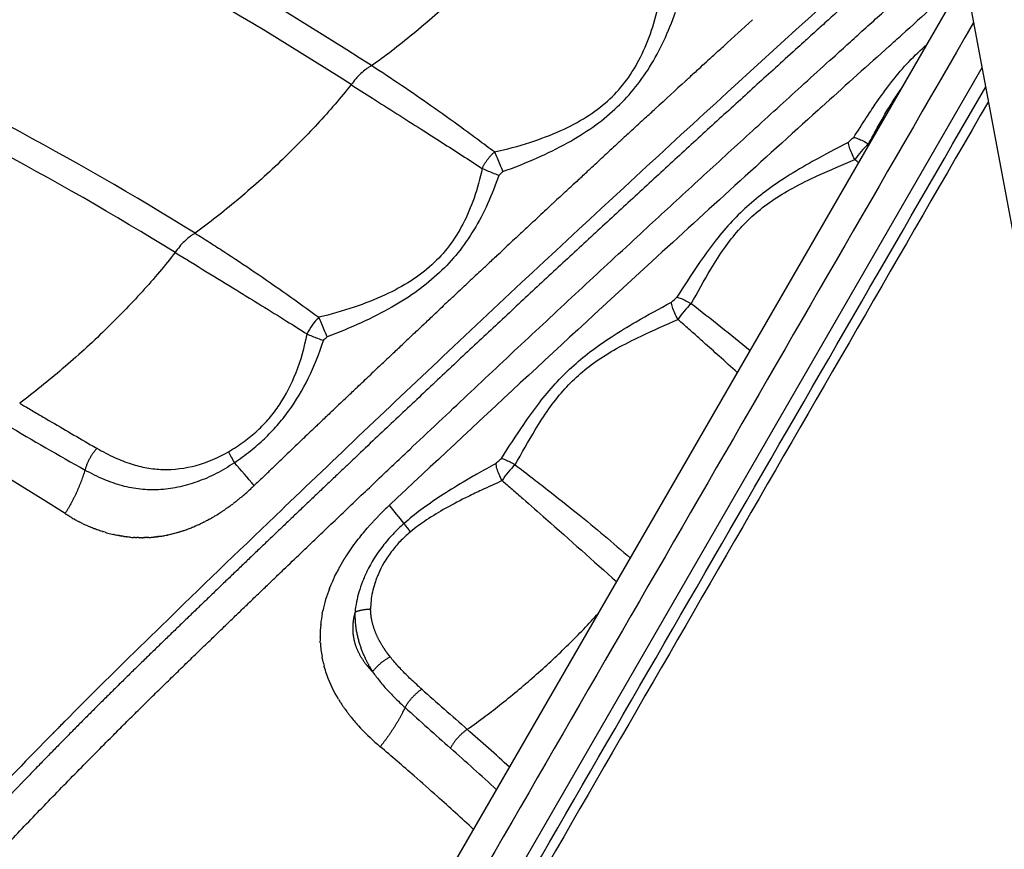
# Model space of a CAD drawing. Units: millimetres. Extents: x 89487 to 109495, y 673 to 14000.
# Drawn here: x 96862 to 97002, y 4540 to 4658 of the extents above; entities that cross this region are included whole.
import ezdxf

# ---------------------------------------------------------------- set-up
doc = ezdxf.new("R2010")
doc.units = ezdxf.units.MM
doc.layers.add('DEFAULT', color=7, linetype='Continuous')
doc.layers.add('DiKom', color=7, linetype='Continuous')

# ---------------------------------------------------------------- blocks, each defined once
blk = doc.blocks.new('A$C4CF229CB')
at = {"color": 7, "linetype": 'Continuous'}
blk.add_lwpolyline([(1.2, 457.09), (6.16, 407.64), (15.62, 354.33), (29.39, 303.08), (47.42, 256.47), (70.46, 212.52), (99.9, 168.39), (137.75, 124.26)], dxfattribs=at)
blk = doc.blocks.new('KSI-16201')
at = {"layer": 'DiKom'}
for p, q in [((96918.83, 4529.57), (96996.28, 4663.73)), ((96734.51, 4193.48), (96998.67, 4651)), ((96951.71, 4623.43), (96951.72, 4623.44))]:
    blk.add_line(p, q, dxfattribs=at)
for centre, radius, start, end in [((99664.66, 1667.76), 4012, 131.68983, 131.863), ((99661.9, 1670.85), 4007.85, 131.86303, 131.86657), ((99670.02, 1661.81), 4020, 131.90882, 132.08231), ((99664.36, 1668.1), 4011.54, 131.90233, 131.90875), ((96646.39, 4240.74), 411.71, 57.3884, 90.8616), ((99460.29, 1919.15), 3704.27, 132.52591, 132.6154), ((99683.72, 1646.65), 4040.43, 132.0914, 132.54478), ((99674.44, 1656.91), 4026.6, 132.08229, 132.0912), ((99452.79, 1927.3), 3693.19, 132.71688, 132.72615), ((96990.24, 4631.43), 11.64, 131.6267, 146.127), ((99443.94, 1936.84), 3680.19, 132.9202, 132.92697), ((99436.1, 1945.26), 3668.69, 133.02213, 133.03032), ((99692.29, 1637.33), 4053.09, 132.54503, 133.26558), ((96964.59, 4609.36), 10.86, 132.1799, 147.6658), ((96714.61, 4305), 395.59, 50.606, 52.1597), ((96909.3, 4610.2), 7.23, 133.092, 156.2782), ((97127.99, 5052.59), 525.86, 239.3545, 240.7565), ((99400.08, 1983.58), 3616.09, 133.63951, 133.65048), ((99398.71, 1985.01), 3614.11, 133.69109, 133.69261), ((96909.68, 4605), 20.13, 205.4404, 210.4806), ((96813.6, 4523.8), 106.01, 39.7128, 42.0415), ((96939.11, 4587.09), 10.1, 132.7782, 149.349), ((96870.48, 4617.17), 35.57, 311.1971, 312.8286), ((96947.11, 4553.94), 47.78, 133.2506, 135.679), ((96849.41, 4534.4), 84.69, 37.6532, 39.9067), ((99425.63, 1954.31), 3649.71, 133.8084, 134.15621), ((96875.52, 4610.65), 27.33, 301.8837, 303.4383), ((99438.41, 1941.03), 3668.14, 133.80135, 133.80881), ((96880.51, 4606.15), 22.26, 243.9871, 246.0855), ((96876.41, 4609.2), 25.63, 299.8371, 299.8936), ((96942.94, 4557.93), 42, 137.3282, 138.4351), ((96932.77, 4597.19), 19.7, 214.1157, 218.4982), ((96879.41, 4603.21), 19.12, 253.4159, 255.8955), ((96879.22, 4602.4), 18.28, 259.5677, 259.6261), ((96879.03, 4602.78), 18.66, 278.6699, 280.6096), ((96878.85, 4603.55), 19.45, 283.3544, 285.3683), ((96879.14, 4601.85), 17.73, 264.9178, 266.2227), ((96879.14, 4601.84), 17.72, 266.2222, 266.2978), ((96879.14, 4601.91), 17.79, 272.5956, 272.7281), ((96879.14, 4601.81), 17.69, 274.2106, 274.2297), ((96930.49, 4567), 26.56, 151.2807, 152.6277), ((96927.64, 4568.39), 23.38, 155.0648, 158.0423), ((96924.65, 4569.52), 20.19, 158.6486, 167.9948), ((96922.25, 4570.05), 17.73, 169.2774, 174.3195), ((97721.08, 3706.71), 1205.04, 134.05314, 134.60412), ((96921.34, 4570.15), 16.81, 174.408, 180.476), ((96921.81, 4570.11), 17.29, 174.3611, 174.4356), ((96920.93, 4570.15), 16.4, 180.6804, 182.535), ((96920.7, 4570.14), 16.17, 183.5071, 183.5614), ((96920.81, 4570.15), 16.28, 183.5651, 190.4456), ((96920.95, 4570.17), 16.43, 190.431, 190.5333), ((96921.23, 4570.23), 16.71, 192.6962, 195.1562), ((96921.54, 4570.32), 17.03, 196.3706, 196.4165), ((97448.15, 3984.7), 815.47, 134.66656, 135.33441), ((98156.02, 5961.47), 1867.41, 228.51361, 228.77889), ((96925.42, 4572.15), 21.34, 210.9602, 212.3789), ((96926.62, 4572.92), 22.76, 212.4036, 216.4356), ((96927.88, 4573.84), 24.32, 216.4078, 217.5026), ((97234.45, 4908.27), 471.53, 227.6185, 228.6715), ((97440.42, 3992.38), 804.57, 135.33609, 135.33777), ((96929.59, 4575.19), 26.5, 218.82, 220.8087), ((96930.7, 4576.16), 27.97, 220.8102, 221.9725), ((97437.33, 3995.43), 800.23, 135.47284, 135.48798), ((97438.87, 3993.91), 802.39, 135.40526, 135.41198), ((96933.92, 4579.18), 32.39, 222.3207, 229.027), ((96648.35, 4242.38), 419.15, 47.5103, 48.6141), ((97404.66, 4027.06), 754.76, 135.54216, 137.83123), ((96639.41, 4232.22), 422.71, 48.7891, 49.6543), ((96928.84, 4551.13), 6.53, 150.3679, 152.218), ((96648.54, 4242.59), 415.27, 47.3999, 48.6176), ((96644.26, 4237.76), 415.35, 48.1809, 48.7885), ((96650.28, 4244.49), 406.32, 47.199, 48.1816)]:
    blk.add_arc(centre, radius, start, end, dxfattribs=at)
for points, knots in [([(96911.82, 4651.29), (96893.28, 4663.28), (96854.51, 4684.77), (96792.54, 4708.84), (96727.5, 4724.39), (96660.92, 4730.94), (96593.59, 4728.31), (96540.31, 4718.82), (96496.96, 4706.63), (96465.39, 4695.36), (96438.17, 4683.32), (96418.42, 4673.33), (96408.71, 4667.99), (96403.86, 4665.21)], [0, 0, 0, 0, 66.253239, 132.687111, 198.975995, 266.392914, 332.923893, 400.649796, 428.355421, 467.965688, 501.134713, 517.598631, 534.363678, 534.363678, 534.363678, 534.363678]), ([(96908.96, 4648.58), (96890.46, 4660.49), (96851.53, 4681.96), (96789.46, 4705.8), (96724.48, 4720.99), (96658.32, 4727.17), (96591.95, 4724.23), (96526.78, 4712.37), (96474.41, 4695.2), (96439.23, 4679.58), (96419.73, 4669.68), (96410.18, 4664.42), (96405.45, 4661.7)], [0, 0, 0, 0, 66.004545, 133.074192, 198.993709, 265.732271, 331.932872, 397.841319, 463.992035, 496.905165, 513.237961, 529.605239, 529.605239, 529.605239, 529.605239]), ([(96886.74, 4627.44), (96869.37, 4638.24), (96833, 4657.58), (96775.34, 4678.85), (96715.26, 4692.2), (96653.9, 4697.39), (96602.44, 4694.75), (96561.61, 4688.45), (96532.71, 4681.96), (96502.95, 4673.23), (96473.96, 4662.56), (96444.69, 4649.35), (96426.62, 4639.63), (96417.8, 4634.5)], [0, 0, 0, 0, 61.372842, 123.294201, 183.945991, 245.60336, 307.612762, 338.162615, 369.468423, 396.425093, 431.173163, 462.080963, 492.693146, 492.693146, 492.693146, 492.693146]), ([(96883.91, 4624.7), (96866.62, 4635.4), (96830.8, 4654.34), (96773.54, 4675.38), (96713.59, 4688.63), (96652.33, 4693.59), (96590.97, 4690.2), (96530.95, 4678.67), (96482.67, 4662.34), (96445.79, 4645.62), (96428.09, 4636.08), (96419.41, 4631.02)], [0, 0, 0, 0, 60.981757, 121.306359, 182.594455, 244.743788, 305.242149, 366.547165, 427.680126, 457.788267, 487.955468, 487.955468, 487.955468, 487.955468]), ([(96993.98, 4676.03), (96987.8, 4670.5), (96981.64, 4664.95), (96958.01, 4643.52), (96940.67, 4627.5), (96915.46, 4603.75), (96907.45, 4596.13), (96899.47, 4588.49)], [-0.5711468, -0.5711468, -0.5711468, -0.5711468, -0.5471503, -0.5471503, -0.4787565, -0.4787565, -0.446697, -0.446697, -0.446697, -0.446697]), ([(96911.82, 4651.29), (96912.79, 4651.97), (96914.78, 4653.45), (96918.86, 4656.7), (96923.79, 4661.02), (96929.3, 4666.47), (96932.63, 4670.23), (96934.21, 4672.17)], [0, 0, 0, 0, 3.554076, 7.450694, 15.620176, 23.221293, 30.694276, 30.694276, 30.694276, 30.694276]), ([(96929.32, 4639), (96931.02, 4639.38), (96934.22, 4640.24), (96938.63, 4641.89), (96942.35, 4643.84), (96945.44, 4646.14), (96947.97, 4648.86), (96950.01, 4652.11), (96951.61, 4655.84), (96952.36, 4658.54), (96952.68, 4659.95)], [0, 0, 0, 0, 5.239596, 9.929528, 14.085511, 17.821343, 21.455464, 25.171108, 29.275716, 33.59384, 33.59384, 33.59384, 33.59384]), ([(96930.52, 4636.22), (96932.16, 4636.81), (96935.28, 4638.04), (96939.57, 4640.14), (96943.29, 4642.44), (96946.46, 4644.97), (96949.17, 4647.84), (96951.5, 4651.11), (96953.49, 4654.82), (96954.57, 4657.5), (96955.06, 4658.89)], [0, 0, 0, 0, 5.226691, 10.056332, 14.314492, 18.339441, 22.18593, 26.127795, 30.364177, 34.790032, 34.790032, 34.790032, 34.790032]), ([(96980.41, 4641.08), (96981.01, 4642.01), (96982.01, 4643.59), (96983.79, 4646.27), (96985.75, 4649), (96988.19, 4651.86), (96989.94, 4653.53), (96990.83, 4654.29)], [0, 0, 0, 0, 3.315817, 5.617047, 9.651496, 13.383365, 16.8927, 16.8927, 16.8927, 16.8927]), ([(96911.82, 4651.29), (96911.69, 4651.21), (96911.43, 4651.05), (96910.91, 4650.69), (96910.02, 4649.92), (96909.35, 4649.14), (96908.96, 4648.58)], [0, 0, 0, 0, 0.456895, 0.908737, 1.897328, 3.975342, 3.975342, 3.975342, 3.975342]), ([(96929.32, 4639), (96928.53, 4639.59), (96926.99, 4640.73), (96923.99, 4642.94), (96918.99, 4646.52), (96914.68, 4649.44), (96911.82, 4651.29)], [0, 0, 0, 0, 2.939624, 5.763168, 11.187946, 21.383018, 21.383018, 21.383018, 21.383018]), ([(96908.96, 4648.58), (96908.21, 4647.64), (96906.64, 4645.74), (96903.31, 4642.03), (96898.72, 4637.39), (96892.91, 4632.19), (96888.78, 4628.93), (96886.74, 4627.44)], [0, 0, 0, 0, 3.58611, 7.38492, 14.961273, 23.173033, 30.744643, 30.744643, 30.744643, 30.744643]), ([(96908.96, 4648.58), (96909.96, 4647.93), (96913.27, 4645.82), (96917.57, 4643.08), (96922.78, 4639.76), (96925.67, 4637.9), (96927.57, 4636.66)], [0, 0, 0, 0, 3.568737, 11.79207, 15.295715, 22.10145, 22.10145, 22.10145, 22.10145]), ([(96982.51, 4640.13), (96982.55, 4640.2), (96982.92, 4640.88), (96983.63, 4642.19), (96984.7, 4644.11), (96985.82, 4646), (96986.72, 4647.38), (96987.24, 4648.11), (96987.35, 4648.26)], [1.858233, 1.858233, 1.858233, 1.858233, 2.150327, 4.734733, 7.355022, 9.975312, 12.305145, 12.950483, 12.950483, 12.950483, 12.950483]), ([(96979.62, 4640.37), (96977.91, 4639.47), (96974.97, 4637.92), (96971.04, 4635.62), (96967.91, 4633.49), (96965.2, 4631.26), (96962.75, 4628.83), (96960.46, 4626.07), (96957.96, 4622.55), (96956.27, 4619.9), (96955.27, 4618.34)], [0, 0, 0, 0, 5.79159, 9.972939, 13.667823, 17.127802, 20.49345, 24.009287, 27.876647, 33.439102, 33.439102, 33.439102, 33.439102]), ([(96957.3, 4617.41), (96958.22, 4619.05), (96959.69, 4621.75), (96961.91, 4625.26), (96963.95, 4627.88), (96966.2, 4630.13), (96968.79, 4632.14), (96971.85, 4633.98), (96975.82, 4635.92), (96978.82, 4637.17), (96980.58, 4637.92)], [0, 0, 0, 0, 5.639928, 9.220538, 12.464214, 15.563116, 18.755823, 22.271651, 26.265544, 32.009735, 32.009735, 32.009735, 32.009735]), ([(96927.57, 4636.66), (96927.27, 4635.23), (96926.54, 4632.52), (96924.97, 4628.8), (96922.96, 4625.58), (96920.47, 4622.85), (96917.38, 4620.51), (96913.65, 4618.51), (96909.25, 4616.8), (96906.05, 4615.89), (96904.36, 4615.48)], [0, 0, 0, 0, 4.368661, 8.404876, 12.087746, 15.71674, 19.455547, 23.65715, 28.380966, 33.609648, 33.609648, 33.609648, 33.609648]), ([(96929.92, 4635.66), (96929.46, 4634.29), (96928.43, 4631.64), (96926.5, 4627.94), (96924.21, 4624.64), (96921.53, 4621.75), (96918.37, 4619.16), (96914.63, 4616.78), (96910.31, 4614.6), (96907.17, 4613.31), (96905.53, 4612.7)], [0, 0, 0, 0, 4.332614, 8.531999, 12.502252, 16.340646, 20.344022, 24.717703, 29.622588, 34.872227, 34.872227, 34.872227, 34.872227]), ([(96886.74, 4627.44), (96886.61, 4627.36), (96886.35, 4627.2), (96885.83, 4626.83), (96884.95, 4626.06), (96884.29, 4625.27), (96883.91, 4624.7)], [0, 0, 0, 0, 0.463942, 0.920417, 1.912411, 3.973845, 3.973845, 3.973845, 3.973845]), ([(96886.74, 4627.44), (96887.44, 4627.01), (96888.81, 4626.14), (96891.63, 4624.33), (96896.86, 4620.85), (96901.33, 4617.69), (96904.36, 4615.48)], [0, 0, 0, 0, 2.460941, 4.868914, 10.047053, 21.293514, 21.293514, 21.293514, 21.293514]), ([(96883.91, 4624.7), (96883.19, 4623.77), (96881.66, 4621.88), (96878.39, 4618.15), (96873.85, 4613.47), (96868.04, 4608.17), (96863.88, 4604.81), (96861.8, 4603.25)], [0, 0, 0, 0, 3.537909, 7.301798, 14.854549, 23.11049, 30.888797, 30.888797, 30.888797, 30.888797]), ([(96883.91, 4624.7), (96886.83, 4622.91), (96890.95, 4620.39), (96896.23, 4617.13), (96899.57, 4615.07), (96901.71, 4613.72), (96902.68, 4613.11)], [0, 0, 0, 0, 10.292956, 14.47262, 18.620556, 22.059353, 22.059353, 22.059353, 22.059353]), ([(96930.3, 4595.4), (96931.35, 4597.02), (96933.08, 4599.71), (96935.61, 4603.27), (96937.87, 4606), (96940.27, 4608.42), (96942.94, 4610.64), (96946.02, 4612.79), (96949.9, 4615.14), (96952.8, 4616.71), (96954.49, 4617.63)], [0, 0, 0, 0, 5.777599, 9.599463, 13.092816, 16.403199, 19.814962, 23.499497, 27.659329, 33.412368, 33.412368, 33.412368, 33.412368]), ([(96932.25, 4594.5), (96933.21, 4596.15), (96934.71, 4598.86), (96936.96, 4602.39), (96938.99, 4605.01), (96941.23, 4607.28), (96943.79, 4609.29), (96946.79, 4611.14), (96950.71, 4613.11), (96953.66, 4614.4), (96955.41, 4615.17)], [0, 0, 0, 0, 5.734043, 9.280834, 12.560932, 15.66705, 18.815282, 22.318281, 26.223466, 31.967847, 31.967847, 31.967847, 31.967847]), ([(96963.87, 4607.6), (96963.01, 4608.38), (96961.42, 4609.82), (96959.34, 4611.68), (96957.9, 4612.97), (96956.96, 4613.81), (96956.21, 4614.47), (96955.69, 4614.93), (96955.41, 4615.17)], [13.045202, 13.045202, 13.045202, 13.045202, 16.880478, 20.112625, 22.159954, 23.182016, 24.204077, 25.411795, 25.411795, 25.411795, 25.411795]), ([(96891.5, 4596.35), (96892.26, 4596.8), (96893.69, 4597.73), (96895.63, 4599.32), (96897.32, 4601.07), (96899.33, 4603.74), (96901.34, 4607.72), (96902.31, 4611.23), (96902.68, 4613.11)], [0, 0, 0, 0, 2.657803, 5.095882, 7.515406, 9.939206, 15.0914, 20.828645, 20.828645, 20.828645, 20.828645]), ([(96892.33, 4594.79), (96893.11, 4595.32), (96894.59, 4596.4), (96896.63, 4598.17), (96898.44, 4600.06), (96900.66, 4602.84), (96903.03, 4606.83), (96904.4, 4610.33), (96904.99, 4612.19)], [0, 0, 0, 0, 2.844083, 5.470607, 8.086331, 10.705591, 16.127638, 21.958287, 21.958287, 21.958287, 21.958287]), ([(96861.8, 4603.25), (96862, 4603.13), (96862.73, 4602.71), (96863.98, 4601.97), (96866.09, 4600.73), (96868.74, 4599.19), (96871.14, 4597.79), (96872.49, 4597.01), (96872.79, 4596.84)], [-46.879789, -46.879789, -46.879789, -46.879789, -46.083614, -43.941421, -41.799228, -37.469362, -33.139496, -31.907706, -31.907706, -31.907706, -31.907706]), ([(96872.79, 4596.84), (96873.61, 4596.37), (96875.19, 4595.54), (96877.57, 4594.59), (96879.87, 4594.01), (96882.99, 4593.69), (96887.02, 4594.22), (96890.06, 4595.51), (96891.5, 4596.35)], [0, 0, 0, 0, 2.835779, 5.345647, 7.667681, 9.931968, 14.736577, 19.740808, 19.740808, 19.740808, 19.740808]), ([(96892.33, 4594.79), (96891.5, 4594.22), (96889.79, 4593.2), (96887.08, 4592.02), (96884.33, 4591.24), (96881.61, 4590.88), (96878.96, 4590.95), (96876.35, 4591.45), (96873.7, 4592.38), (96871.97, 4593.25), (96871.09, 4593.74)], [0, 0, 0, 0, 3.021289, 5.973337, 8.843179, 11.581879, 14.15325, 16.772272, 19.527702, 22.56298, 22.56298, 22.56298, 22.56298]), ([(96929.54, 4594.7), (96928.63, 4594.18), (96927.06, 4593.3), (96924.41, 4591.76), (96921.72, 4590.11), (96918.91, 4588.16), (96917.23, 4586.81), (96916.46, 4586.14)], [0, 0, 0, 0, 3.151364, 5.399729, 9.205202, 12.597594, 15.66181, 15.66181, 15.66181, 15.66181]), ([(96929.54, 4594.7), (96929.63, 4594.78), (96929.88, 4595.02), (96930.14, 4595.25), (96930.3, 4595.4)], [-285.202259, -285.202259, -285.202259, -285.202259, -284.830363, -284.153475, -284.153475, -284.153475, -284.153475]), ([(96932.25, 4594.5), (96933.06, 4593.89), (96934.6, 4592.7), (96937.57, 4590.4), (96942.28, 4586.66), (96946.18, 4583.39), (96948.65, 4581.23)], [0, 0, 0, 0, 3.035789, 5.851424, 11.242775, 21.101205, 21.101205, 21.101205, 21.101205]), ([(96930.42, 4592.24), (96929.44, 4591.79), (96927.83, 4591.05), (96925.14, 4589.77), (96922.5, 4588.42), (96919.73, 4586.74), (96918.1, 4585.54), (96917.35, 4584.92)], [0, 0, 0, 0, 3.228708, 5.311422, 8.935827, 12.133782, 15.020307, 15.020307, 15.020307, 15.020307]), ([(96930.42, 4592.24), (96930.9, 4591.83), (96931.88, 4590.98), (96933.95, 4589.17), (96938.92, 4584.8), (96943.35, 4580.84), (96946.7, 4577.85)], [0, 0, 0, 0, 1.88418, 3.883511, 8.268539, 21.723281, 21.723281, 21.723281, 21.723281]), ([(96868.27, 4587.54), (96868.35, 4587.49), (96868.45, 4587.43), (96868.55, 4587.37), (96868.58, 4587.35)], [-72.6172196, -72.6172196, -72.6172196, -72.6172196, -72.3154434, -72.2006109, -72.2006109, -72.2006109, -72.2006109]), ([(96916.46, 4586.14), (96916.18, 4585.89), (96915.63, 4585.39), (96914.6, 4584.35), (96912.95, 4582.43), (96911.81, 4580.6), (96911.19, 4579.33), (96911.07, 4579.09), (96910.85, 4578.61), (96910.45, 4577.64), (96909.88, 4575.98), (96909.58, 4574.5), (96909.49, 4573.54)], [0, 0, 0, 0, 1.119916, 2.230013, 4.410525, 8.673078, 8.673078, 8.673078, 9.460476, 10.247881, 11.821604, 14.738247, 14.738247, 14.738247, 14.738247]), ([(96908.36, 4581.7), (96908.86, 4582.46), (96909.4, 4583.21), (96910.44, 4584.54), (96910.92, 4585.12), (96911.42, 4585.69)], [3563.61014, 3563.61014, 3563.61014, 3563.61014, 3565.971868, 3565.971868, 3567.842807, 3567.842807, 3567.842807, 3567.842807]), ([(96917.35, 4584.92), (96917.1, 4584.71), (96916.6, 4584.28), (96915.67, 4583.37), (96914.22, 4581.68), (96913.25, 4580.02), (96912.76, 4578.86), (96912.67, 4578.65), (96912.5, 4578.23), (96912.22, 4577.4), (96911.84, 4575.99), (96911.7, 4574.75), (96911.71, 4573.94)], [0, 0, 0, 0, 1.004658, 1.966439, 3.896537, 7.678746, 7.678746, 7.678746, 8.358881, 9.033848, 10.31243, 12.75094, 12.75094, 12.75094, 12.75094]), ([(96925.46, 4556.86), (96926.32, 4557.47), (96927.96, 4558.66), (96931.28, 4561.23), (96935.28, 4564.59), (96939.87, 4568.88), (96942.73, 4571.85), (96944.11, 4573.36)], [0, 0, 0, 0, 3.156399, 6.090916, 12.59904, 18.814162, 24.947043, 24.947043, 24.947043, 24.947043]), ([(96918.97, 4562.57), (96918.8, 4562.72), (96918.35, 4563.13), (96917.41, 4564), (96916.23, 4565.16), (96915.2, 4566.29), (96914.65, 4566.96), (96914.49, 4567.17)], [-16.35353, -16.35353, -16.35353, -16.35353, -15.601242, -14.254526, -11.936869, -9.86959, -8.917568, -8.917568, -8.917568, -8.917568]), ([(96907.12, 4561.17), (96906.49, 4562.23), (96905.94, 4563.35), (96905.4, 4564.85), (96905.3, 4565.17), (96905.2, 4565.5)], [3540.014586, 3540.014586, 3540.014586, 3540.014586, 3544.67232, 3544.67232, 3545.933319, 3545.933319, 3545.933319, 3545.933319]), ([(96911.99, 4565.05), (96912.16, 4564.8), (96912.72, 4564.03), (96913.78, 4562.75), (96915, 4561.48), (96915.97, 4560.54), (96916.44, 4560.11), (96916.6, 4559.96)], [8.917565, 8.917565, 8.917565, 8.917565, 9.86959, 11.936869, 14.254526, 15.601242, 16.35353, 16.35353, 16.35353, 16.35353])]:
    blk.add_open_spline(points, degree=3, knots=knots, dxfattribs=at)
for points, weights, degree, knots in [([(96994.43, 4673.62), (96988.56, 4668.38), (96982.7, 4663.12), (96976.86, 4657.85), (96959.31, 4641.98), (96941.9, 4625.96), (96924.64, 4609.77), (96916.02, 4601.69), (96907.44, 4593.57), (96898.9, 4585.4), (96894.62, 4581.32), (96890.36, 4577.23), (96886.11, 4573.13), (96885.05, 4572.1), (96883.99, 4571.08), (96882.93, 4570.05), (96882.66, 4569.8), (96882.4, 4569.54), (96882.13, 4569.28), (96882.07, 4569.22), (96882, 4569.16), (96881.93, 4569.09), (96881.87, 4569.03), (96881.8, 4568.97), (96881.74, 4568.9), (96881.61, 4568.77), (96881.47, 4568.65), (96881.34, 4568.52), (96880.82, 4568.01), (96880.29, 4567.5), (96879.77, 4566.99), (96877.68, 4564.95), (96875.61, 4562.91), (96873.54, 4560.86), (96869.49, 4556.82), (96865.47, 4552.73), (96861.5, 4548.6), (96857.62, 4544.57), (96853.78, 4540.49), (96849.99, 4536.36), (96846.28, 4532.33), (96842.62, 4528.26), (96839.01, 4524.14), (96838.12, 4523.12), (96837.23, 4522.1), (96836.35, 4521.08), (96835.47, 4520.07), (96834.6, 4519.05), (96833.73, 4518.03), (96832.02, 4516.03), (96830.32, 4514.02), (96828.64, 4512), (96825.39, 4508.1), (96822.2, 4504.16), (96819.07, 4500.18), (96816.09, 4496.4), (96813.17, 4492.57), (96810.31, 4488.7), (96807.6, 4485.04), (96804.95, 4481.33), (96802.36, 4477.57), (96801.12, 4475.77), (96799.9, 4473.96), (96798.69, 4472.13), (96798.1, 4471.24), (96797.52, 4470.35), (96796.94, 4469.45), (96796.37, 4468.58), (96795.81, 4467.69), (96795.25, 4466.81), (96793.13, 4463.47), (96791.09, 4460.08), (96789.12, 4456.65), (96787.33, 4453.52), (96785.62, 4450.34), (96783.99, 4447.12), (96782.52, 4444.21), (96781.14, 4441.25), (96779.85, 4438.25), (96779.26, 4436.87), (96778.7, 4435.48), (96778.16, 4434.07), (96777.9, 4433.4), (96777.65, 4432.72), (96777.41, 4432.04), (96777.17, 4431.39), (96776.94, 4430.73), (96776.72, 4430.07), (96775.86, 4427.49), (96775.17, 4425.06), (96774.65, 4422.77), (96774.15, 4420.52), (96773.81, 4418.42), (96773.63, 4416.47), (96773.45, 4414.54), (96773.43, 4412.78), (96773.55, 4411.17), (96773.67, 4409.57), (96773.93, 4408.14), (96774.32, 4406.86), (96774.51, 4406.24), (96774.73, 4405.64), (96774.99, 4405.06), (96775.12, 4404.78), (96775.25, 4404.51), (96775.39, 4404.25), (96775.43, 4404.18), (96775.46, 4404.11), (96775.5, 4404.05), (96775.51, 4404.03), (96775.52, 4404.02), (96775.53, 4404), (96775.53, 4403.99), (96775.54, 4403.98), (96775.55, 4403.96), (96775.55, 4403.95), (96775.56, 4403.94), (96775.58, 4403.9), (96775.61, 4403.86), (96775.63, 4403.82), (96775.72, 4403.65), (96775.82, 4403.49), (96775.91, 4403.33), (96776.65, 4402.01), (96777.4, 4400.69), (96778.14, 4399.37), (96779.63, 4396.74), (96781.12, 4394.1), (96782.61, 4391.47), (96785.59, 4386.2), (96788.56, 4380.94), (96791.54, 4375.67)], [0.999991751594, 0.999991374091, 0.999994123559, 1, 0.999971532434, 0.999971532434, 1, 0.999992740242, 0.999992740242, 1, 0.999998154534, 0.999998154534, 1, 1, 1, 1, 1, 1, 1, 1, 1, 1, 1, 1, 1, 1, 1, 1, 1, 1, 1, 0.999990646572, 0.999990646572, 1, 0.999961230119, 0.999961230119, 1, 0.999958076975, 0.999958076975, 1, 0.999952915577, 0.999952915577, 1, 0.999996776455, 0.999996776455, 1, 0.99999665416, 0.99999665416, 1, 0.999985936658, 0.999985936658, 1, 0.999937098495, 0.999937098495, 1, 0.99992440569, 0.99992440569, 1, 0.999905032418, 0.999905032418, 1, 0.999970962151, 0.999970962151, 1, 0.999991912935, 0.999991912935, 1, 0.999991340482, 0.999991340482, 1, 0.99983428412, 0.99983428412, 1, 0.999770107573, 0.999770107573, 1, 0.999662013539, 0.999662013539, 1, 0.999882533323, 0.999882533323, 1, 0.999964853447, 0.999964853447, 1, 0.999960373973, 0.999960373973, 1, 1, 1, 1, 1, 1, 1, 1, 1, 1, 1, 1, 1, 0.99861695561, 0.99861695561, 1, 0.999606813418, 0.999606813418, 1, 1, 1, 1, 1, 1, 1, 1, 1, 1, 1, 1, 1, 1, 1, 1, 1, 1, 1, 1, 1, 1, 1, 1, 0.999999978023, 0.999999978023, 1], 3, [20.758216, 20.758216, 20.758216, 20.758216, 44.366549, 44.366549, 44.366549, 115.346121, 115.346121, 115.346121, 150.799677, 150.799677, 150.799677, 168.518618, 168.518618, 168.518618, 172.983846, 172.983846, 172.983846, 174.099735, 174.099735, 174.099735, 174.377872, 174.377872, 174.377872, 174.65586, 174.65586, 174.65586, 175.21168, 175.21168, 175.21168, 177.432959, 177.432959, 177.432959, 186.166079, 186.166079, 186.166079, 203.344399, 203.344399, 203.344399, 220.147973, 220.147973, 220.147973, 236.581874, 236.581874, 236.581874, 240.632567, 240.632567, 240.632567, 244.654348, 244.654348, 244.654348, 252.55086, 252.55086, 252.55086, 267.755692, 267.755692, 267.755692, 282.194461, 282.194461, 282.194461, 295.87719, 295.87719, 295.87719, 302.434682, 302.434682, 302.434682, 305.638189, 305.638189, 305.638189, 308.774442, 308.774442, 308.774442, 320.643951, 320.643951, 320.643951, 331.461232, 331.461232, 331.461232, 341.250909, 341.250909, 341.250909, 345.764207, 345.764207, 345.764207, 347.925692, 347.925692, 347.925692, 350.020878, 350.020878, 350.020878, 367.540097, 367.540097, 367.540097, 384.743687, 384.743687, 384.743687, 401.742743, 401.742743, 401.742743, 418.640284, 418.640284, 418.640284, 420.559257, 420.559257, 420.559257, 421.468173, 421.468173, 421.468173, 422.525158, 422.525158, 422.525158, 422.789459, 422.789459, 422.789459, 422.922411, 422.922411, 423.056536, 423.056536, 423.056536, 423.592515, 423.592515, 423.592515, 425.736431, 425.736431, 425.736431, 442.887735, 442.887735, 442.887735, 477.190232, 477.190232, 477.190232, 495.334345, 495.334345, 495.334345, 495.334345]), ([(96783.76, 4392.94), (96782.28, 4395.7), (96780.79, 4398.47), (96779.3, 4401.24), (96778.78, 4402.24), (96777.87, 4404.6), (96777.21, 4408.45), (96777.16, 4412.93), (96777.75, 4417.91), (96778.97, 4423.3), (96780.73, 4428.91), (96783.01, 4434.87), (96785.85, 4441.21), (96789.3, 4448.04), (96794.91, 4458.12), (96803.33, 4471.44), (96815.19, 4488.05), (96831.84, 4509.24), (96854.17, 4534.75), (96874.26, 4555.36), (96888.84, 4569.49), (96898.85, 4579.14), (96917.26, 4596.74), (96949.93, 4627.42), (96977.7, 4652.75), (96995.37, 4668.58)], [1, 0.99999991965, 0.99999991965, 1, 1, 1, 1, 1, 1, 1, 1, 1, 1, 1, 1, 1, 1, 1, 1, 1, 1, 1, 1, 1, 1, 1], 3, [0, 0, 0, 0, 9.428559, 9.428559, 9.428559, 12.815429, 16.97988, 21.090057, 26.230895, 31.982152, 37.64876, 43.872211, 51.122672, 58.476672, 66.816021, 85.725015, 105.735017, 128.021613, 166.548173, 207.408272, 214.33534, 227.458417, 249.137414, 290.731086, 361.899064, 361.899064, 361.899064, 361.899064]), ([(96907.2, 4579.76), (96907.61, 4580.51), (96908.06, 4581.23), (96908.21, 4581.46), (96908.36, 4581.7)], [1, 0.999558305702, 1, 0.999957030704, 1], 2, [0, 0, 0, 1.697869, 1.697869, 2.257841, 2.257841, 2.257841]), ([(96909.49, 4573.54), (96909.36, 4573.06), (96909.15, 4572.03), (96909.14, 4570.72), (96909.32, 4569.62), (96909.64, 4568.46), (96910.32, 4567.05), (96911.11, 4566.01), (96911.55, 4565.52), (96911.69, 4565.36), (96911.84, 4565.2), (96911.99, 4565.05)], [1, 1, 1, 1, 1, 1, 1, 1, 1, 0.999788288098, 0.999788288098, 1], 3, [73.34557, 73.34557, 73.34557, 73.34557, 75.561888, 78.156812, 79.552083, 80.947355, 84.049147, 87.150938, 87.150938, 87.150938, 87.803365, 87.803365, 87.803365, 87.803365]), ([(96909.49, 4573.54), (96909.48, 4573.22), (96909.48, 4572.58), (96909.58, 4571.3), (96910.02, 4568.97), (96910.83, 4567.08), (96911.51, 4565.86), (96911.67, 4565.58), (96911.83, 4565.31), (96911.99, 4565.05)], [1, 1, 1, 1, 1, 1, 1, 0.999825263658, 0.999825263658, 1], 3, [0, 0, 0, 0, 0.946633, 1.919756, 3.857082, 8.040225, 8.040225, 8.040225, 8.98514, 8.98514, 8.98514, 8.98514]), ([(96914.49, 4567.17), (96914.32, 4567.38), (96914.15, 4567.6), (96913.99, 4567.82), (96913.81, 4568.08), (96913.46, 4568.59), (96912.86, 4569.6), (96912.28, 4570.85), (96911.83, 4572.39), (96911.72, 4573.42), (96911.71, 4573.94)], [1, 0.999831604987, 0.999831604987, 1, 1, 1, 1, 1, 1, 1, 1], 3, [0, 0, 0, 0, 0.816195, 0.816195, 0.816195, 1.771961, 2.665994, 4.336514, 5.913302, 7.450329, 7.450329, 7.450329, 7.450329])]:
    blk.add_rational_spline(points, weights, degree=degree, knots=knots, dxfattribs=at)
for points in [[(96997.46, 4657.43), (96971.35, 4612.2), (96945.41, 4567.28), (96919.71, 4522.76)], [(96966.03, 4657.82), (96964.65, 4656.56), (96963.26, 4655.3), (96961.88, 4654.03)], [(96985.2, 4653.83), (96985.82, 4654.39), (96986.45, 4654.94), (96987.07, 4655.5)], [(96960.32, 4652.61), (96960.84, 4653.08), (96961.36, 4653.56), (96961.88, 4654.03)], [(96958.39, 4650.84), (96958.75, 4651.17), (96959.1, 4651.5), (96959.46, 4651.82)], [(96960.32, 4652.61), (96960.03, 4652.35), (96959.75, 4652.08), (96959.46, 4651.82)], [(96958.39, 4650.84), (96957.94, 4650.43), (96957.5, 4650.02), (96957.05, 4649.61)], [(96956.49, 4649.1), (96956.67, 4649.27), (96956.86, 4649.44), (96957.05, 4649.61)], [(96924.38, 4518.69), (96949.12, 4561.54), (96974.07, 4604.75), (96999.18, 4648.25)], [(96999.57, 4646.2), (96974.64, 4603.03), (96949.88, 4560.15), (96925.34, 4517.63)], [(96950.77, 4643.85), (96951.26, 4644.29), (96951.74, 4644.74), (96952.22, 4645.18)], [(96950.77, 4643.85), (96950.45, 4643.55), (96950.14, 4643.26), (96949.82, 4642.97)], [(96948.87, 4642.09), (96948.39, 4641.65), (96947.9, 4641.2), (96947.41, 4640.75)], [(96948.87, 4642.09), (96949.19, 4642.39), (96949.5, 4642.68), (96949.82, 4642.97)], [(96979.62, 4640.37), (96979.88, 4640.61), (96980.15, 4640.84), (96980.41, 4641.08)], [(96980.58, 4637.92), (96980.4, 4638.22), (96980.1, 4638.82), (96979.78, 4639.67), (96979.66, 4640.16), (96979.62, 4640.37)], [(96980.41, 4641.08), (96980.6, 4641.03), (96981.03, 4640.91), (96981.75, 4640.59), (96982.26, 4640.3), (96982.51, 4640.13)], [(96929.32, 4639), (96929.44, 4638.74), (96929.69, 4638.17), (96930.09, 4637.21), (96930.38, 4636.55), (96930.52, 4636.22)], [(96946.97, 4640.34), (96946.32, 4639.74), (96945.66, 4639.13), (96945.01, 4638.53)], [(96982.51, 4640.13), (96982.54, 4640.11), (96982.58, 4640.08), (96982.61, 4640.05)], [(96943.18, 4636.83), (96943.79, 4637.4), (96944.4, 4637.96), (96945.01, 4638.53)], [(96981.11, 4637.45), (96980.93, 4637.6), (96980.76, 4637.76), (96980.58, 4637.92)], [(96929.92, 4635.66), (96929.64, 4635.77), (96929.08, 4635.99), (96928.28, 4636.32), (96927.79, 4636.54), (96927.57, 4636.66)], [(96930.52, 4636.22), (96930.32, 4636.04), (96930.12, 4635.85), (96929.92, 4635.66)], [(96941.28, 4635.07), (96941.72, 4635.48), (96942.17, 4635.89), (96942.61, 4636.3)], [(96943.18, 4636.83), (96942.99, 4636.66), (96942.8, 4636.48), (96942.61, 4636.3)], [(96941.28, 4635.07), (96940.92, 4634.74), (96940.57, 4634.41), (96940.21, 4634.08)], [(96939.39, 4633.32), (96939.66, 4633.57), (96939.94, 4633.83), (96940.21, 4634.08)], [(96939.39, 4633.32), (96938.86, 4632.83), (96938.34, 4632.34), (96937.81, 4631.85)], [(96937.5, 4631.56), (96936.8, 4630.91), (96936.11, 4630.27), (96935.42, 4629.63)], [(96934.26, 4628.55), (96934.65, 4628.91), (96935.04, 4629.27), (96935.42, 4629.63)], [(96934.45, 4628.72), (96933.98, 4628.28), (96933.5, 4627.84), (96933.03, 4627.4)], [(96932.65, 4627.04), (96931.98, 4626.42), (96931.31, 4625.79), (96930.64, 4625.17)], [(96929.68, 4624.26), (96930, 4624.56), (96930.32, 4624.87), (96930.64, 4625.17)], [(96929.68, 4624.26), (96929.2, 4623.82), (96928.73, 4623.38), (96928.26, 4622.93)], [(96927.81, 4622.51), (96927.16, 4621.91), (96926.52, 4621.3), (96925.87, 4620.7)], [(96927.81, 4622.51), (96927.96, 4622.65), (96928.11, 4622.79), (96928.26, 4622.93)], [(96924.59, 4619.49), (96924.3, 4619.22), (96924.01, 4618.95), (96923.72, 4618.68)], [(96924.59, 4619.49), (96925.02, 4619.9), (96925.44, 4620.3), (96925.87, 4620.7)], [(96922.98, 4617.98), (96922.36, 4617.4), (96921.74, 4616.81), (96921.11, 4616.23)], [(96922.98, 4617.98), (96923.23, 4618.22), (96923.48, 4618.45), (96923.72, 4618.68)], [(96954.49, 4617.63), (96954.75, 4617.87), (96955.01, 4618.1), (96955.27, 4618.34)], [(96955.27, 4618.34), (96955.45, 4618.29), (96955.85, 4618.17), (96956.55, 4617.86), (96957.05, 4617.57), (96957.3, 4617.41)], [(96955.41, 4615.17), (96955.24, 4615.47), (96954.93, 4616.08), (96954.62, 4616.93), (96954.52, 4617.42), (96954.49, 4617.63)], [(96905.53, 4612.7), (96905.39, 4613.03), (96905.1, 4613.69), (96904.7, 4614.66), (96904.47, 4615.23), (96904.36, 4615.48)], [(96919.77, 4614.96), (96920.22, 4615.38), (96920.67, 4615.8), (96921.11, 4616.23)], [(96918.16, 4613.44), (96918.36, 4613.63), (96918.55, 4613.81), (96918.74, 4613.99)], [(96919.77, 4614.96), (96919.43, 4614.63), (96919.08, 4614.31), (96918.74, 4613.99)], [(96902.68, 4613.11), (96902.89, 4613.01), (96903.37, 4612.8), (96904.16, 4612.49), (96904.71, 4612.28), (96904.99, 4612.19)], [(96904.99, 4612.19), (96905.17, 4612.36), (96905.35, 4612.53), (96905.53, 4612.7)], [(96918.16, 4613.44), (96917.56, 4612.88), (96916.97, 4612.31), (96916.37, 4611.75)], [(96914.96, 4610.42), (96915.43, 4610.86), (96915.9, 4611.3), (96916.37, 4611.75)], [(96914.96, 4610.42), (96914.64, 4610.11), (96914.32, 4609.81), (96914, 4609.51)], [(96913.36, 4608.9), (96912.78, 4608.35), (96912.21, 4607.81), (96911.63, 4607.26)], [(96913.36, 4608.9), (96913.57, 4609.1), (96913.78, 4609.3), (96914, 4609.51)], [(96909.83, 4605.55), (96910.43, 4606.12), (96911.03, 4606.69), (96911.63, 4607.26)], [(96909.83, 4605.55), (96909.64, 4605.37), (96909.45, 4605.2), (96909.27, 4605.02)], [(96907.9, 4603.72), (96908.35, 4604.15), (96908.81, 4604.59), (96909.27, 4605.02)], [(96905.97, 4601.89), (96906.28, 4602.18), (96906.59, 4602.48), (96906.91, 4602.77)], [(96907.9, 4603.72), (96907.57, 4603.4), (96907.24, 4603.09), (96906.91, 4602.77)], [(96905.97, 4601.89), (96905.5, 4601.43), (96905.02, 4600.98), (96904.55, 4600.53)], [(96904.05, 4600.05), (96903.43, 4599.46), (96902.81, 4598.87), (96902.19, 4598.28)], [(96902.12, 4598.22), (96901.36, 4597.49), (96900.6, 4596.76), (96899.84, 4596.03)], [(96898.29, 4594.54), (96898.8, 4595.04), (96899.32, 4595.54), (96899.84, 4596.03)], [(96898.29, 4594.54), (96898.02, 4594.29), (96897.76, 4594.04), (96897.49, 4593.78)], [(96930.42, 4592.24), (96930.25, 4592.53), (96929.94, 4593.14), (96929.65, 4593.99), (96929.56, 4594.48), (96929.54, 4594.7)], [(96930.3, 4595.4), (96930.47, 4595.36), (96930.85, 4595.24), (96931.52, 4594.93), (96932.01, 4594.66), (96932.25, 4594.5)], [(96896.37, 4592.7), (96896.74, 4593.06), (96897.12, 4593.42), (96897.49, 4593.78)], [(96895, 4591.39), (96894.92, 4591.31), (96894.83, 4591.23), (96894.74, 4591.15)], [(96895, 4591.39), (96895.05, 4591.44), (96895.1, 4591.49), (96895.15, 4591.53)], [(96896.37, 4592.7), (96895.96, 4592.31), (96895.56, 4591.92), (96895.15, 4591.53)], [(96893.28, 4589.86), (96893.35, 4589.92), (96893.42, 4589.98), (96893.49, 4590.03)], [(96893.63, 4590.16), (96893.58, 4590.12), (96893.54, 4590.08), (96893.49, 4590.03)], [(96893.63, 4590.16), (96893.73, 4590.24), (96893.82, 4590.32), (96893.91, 4590.4)], [(96894.67, 4591.08), (96894.69, 4591.1), (96894.72, 4591.13), (96894.74, 4591.15)], [(96891.47, 4588.46), (96891.55, 4588.52), (96891.64, 4588.58), (96891.73, 4588.64)], [(96891.84, 4588.73), (96891.8, 4588.7), (96891.76, 4588.67), (96891.73, 4588.64)], [(96891.84, 4588.73), (96891.95, 4588.81), (96892.06, 4588.89), (96892.18, 4588.98)], [(96892.57, 4589.28), (96892.44, 4589.18), (96892.31, 4589.08), (96892.18, 4588.98)], [(96892.57, 4589.28), (96892.58, 4589.3), (96892.6, 4589.31), (96892.62, 4589.32)], [(96892.92, 4589.57), (96892.82, 4589.49), (96892.72, 4589.4), (96892.62, 4589.32)], [(96892.92, 4589.57), (96892.97, 4589.6), (96893.01, 4589.64), (96893.06, 4589.68)], [(96893.28, 4589.86), (96893.21, 4589.8), (96893.13, 4589.74), (96893.06, 4589.68)], [(96868.86, 4587.18), (96868.77, 4587.23), (96868.67, 4587.29), (96868.58, 4587.35)], [(96868.86, 4587.18), (96868.97, 4587.11), (96869.09, 4587.04), (96869.2, 4586.98)], [(96889.57, 4587.21), (96889.51, 4587.18), (96889.45, 4587.14), (96889.4, 4587.11)], [(96889.57, 4587.21), (96889.67, 4587.27), (96889.77, 4587.33), (96889.87, 4587.39)], [(96889.95, 4587.44), (96889.93, 4587.43), (96889.9, 4587.41), (96889.87, 4587.39)], [(96890.72, 4587.94), (96890.67, 4587.91), (96890.62, 4587.88), (96890.58, 4587.85)], [(96890.72, 4587.94), (96890.83, 4588.01), (96890.93, 4588.08), (96891.04, 4588.16)], [(96891.09, 4588.19), (96891.08, 4588.18), (96891.06, 4588.17), (96891.04, 4588.16)], [(96891.09, 4588.19), (96891.15, 4588.23), (96891.21, 4588.28), (96891.27, 4588.32)], [(96891.47, 4588.46), (96891.4, 4588.41), (96891.34, 4588.36), (96891.27, 4588.32)], [(96912.62, 4586.99), (96912.71, 4587.09), (96912.81, 4587.19), (96912.9, 4587.29)], [(96912.9, 4587.29), (96912.91, 4587.3), (96912.92, 4587.31), (96912.93, 4587.32)], [(96869.23, 4586.96), (96869.22, 4586.96), (96869.21, 4586.97), (96869.2, 4586.98)], [(96869.23, 4586.96), (96869.33, 4586.9), (96869.42, 4586.85), (96869.51, 4586.79)], [(96869.61, 4586.74), (96869.57, 4586.76), (96869.54, 4586.78), (96869.51, 4586.79)], [(96869.61, 4586.74), (96869.68, 4586.7), (96869.76, 4586.66), (96869.83, 4586.62)], [(96869.98, 4586.54), (96869.93, 4586.56), (96869.88, 4586.59), (96869.83, 4586.62)], [(96869.98, 4586.54), (96870.04, 4586.51), (96870.1, 4586.48), (96870.16, 4586.45)], [(96870.36, 4586.34), (96870.29, 4586.37), (96870.22, 4586.41), (96870.16, 4586.45)], [(96870.36, 4586.34), (96870.4, 4586.32), (96870.44, 4586.3), (96870.48, 4586.28)], [(96870.75, 4586.15), (96870.66, 4586.19), (96870.57, 4586.23), (96870.48, 4586.28)], [(96871.53, 4585.78), (96871.52, 4585.79), (96871.5, 4585.8), (96871.49, 4585.8)], [(96871.53, 4585.78), (96871.63, 4585.74), (96871.73, 4585.7), (96871.83, 4585.65)], [(96886.78, 4585.77), (96886.76, 4585.76), (96886.74, 4585.75), (96886.72, 4585.74)], [(96886.78, 4585.77), (96886.84, 4585.8), (96886.9, 4585.83), (96886.96, 4585.85)], [(96887.19, 4585.95), (96887.11, 4585.92), (96887.04, 4585.89), (96886.96, 4585.85)], [(96887.19, 4585.95), (96887.28, 4585.99), (96887.37, 4586.04), (96887.45, 4586.08)], [(96887.59, 4586.14), (96887.55, 4586.12), (96887.5, 4586.1), (96887.45, 4586.08)], [(96887.59, 4586.14), (96887.71, 4586.2), (96887.83, 4586.26), (96887.94, 4586.32)], [(96887.99, 4586.34), (96887.98, 4586.33), (96887.96, 4586.32), (96887.94, 4586.32)], [(96887.99, 4586.34), (96888.06, 4586.37), (96888.12, 4586.41), (96888.19, 4586.44)], [(96888.39, 4586.55), (96888.32, 4586.51), (96888.26, 4586.48), (96888.19, 4586.44)], [(96888.39, 4586.55), (96888.49, 4586.6), (96888.58, 4586.65), (96888.67, 4586.7)], [(96888.79, 4586.76), (96888.75, 4586.74), (96888.71, 4586.72), (96888.67, 4586.7)], [(96888.79, 4586.76), (96888.91, 4586.83), (96889.03, 4586.9), (96889.16, 4586.97)], [(96889.18, 4586.98), (96889.25, 4587.02), (96889.32, 4587.06), (96889.4, 4587.11)], [(96911.42, 4585.69), (96911.45, 4585.72), (96911.48, 4585.76), (96911.52, 4585.8)], [(96912.06, 4586.4), (96912.1, 4586.44), (96912.13, 4586.47), (96912.16, 4586.51)], [(96912.16, 4586.51), (96912.29, 4586.65), (96912.42, 4586.78), (96912.55, 4586.92)], [(96912.54, 4586.92), (96912.57, 4586.94), (96912.59, 4586.97), (96912.62, 4586.99)], [(96871.92, 4585.61), (96871.89, 4585.63), (96871.86, 4585.64), (96871.83, 4585.65)], [(96871.92, 4585.61), (96872.01, 4585.58), (96872.09, 4585.54), (96872.18, 4585.51)], [(96872.32, 4585.45), (96872.27, 4585.47), (96872.23, 4585.49), (96872.18, 4585.51)], [(96872.32, 4585.45), (96872.39, 4585.43), (96872.46, 4585.4), (96872.53, 4585.37)], [(96872.72, 4585.3), (96872.66, 4585.32), (96872.6, 4585.35), (96872.53, 4585.37)], [(96872.72, 4585.3), (96872.78, 4585.28), (96872.83, 4585.26), (96872.89, 4585.24)], [(96873.13, 4585.15), (96873.05, 4585.18), (96872.97, 4585.21), (96872.89, 4585.24)], [(96873.13, 4585.15), (96873.17, 4585.14), (96873.21, 4585.13), (96873.25, 4585.11)], [(96873.56, 4585.01), (96873.46, 4585.04), (96873.35, 4585.08), (96873.25, 4585.11)], [(96873.56, 4585.01), (96873.58, 4585.01), (96873.6, 4585), (96873.62, 4584.99)], [(96873.95, 4584.89), (96873.84, 4584.92), (96873.73, 4584.96), (96873.62, 4584.99)], [(96874.78, 4584.66), (96874.77, 4584.67), (96874.76, 4584.67), (96874.75, 4584.67)], [(96874.78, 4584.66), (96874.9, 4584.63), (96875.02, 4584.61), (96875.14, 4584.58)], [(96875.23, 4584.56), (96875.2, 4584.56), (96875.17, 4584.57), (96875.14, 4584.58)], [(96875.23, 4584.56), (96875.33, 4584.54), (96875.43, 4584.51), (96875.53, 4584.49)], [(96875.91, 4584.42), (96875.78, 4584.44), (96875.65, 4584.47), (96875.53, 4584.49)], [(96876.13, 4584.38), (96876.06, 4584.39), (96875.99, 4584.4), (96875.93, 4584.42)], [(96876.13, 4584.38), (96876.2, 4584.37), (96876.26, 4584.36), (96876.33, 4584.35)], [(96882.46, 4584.43), (96882.57, 4584.46), (96882.68, 4584.48), (96882.8, 4584.5)], [(96882.91, 4584.52), (96882.87, 4584.52), (96882.83, 4584.51), (96882.8, 4584.5)], [(96882.91, 4584.52), (96883.03, 4584.55), (96883.15, 4584.58), (96883.28, 4584.61)], [(96883.35, 4584.62), (96883.32, 4584.62), (96883.3, 4584.61), (96883.28, 4584.61)], [(96884.23, 4584.85), (96884.15, 4584.83), (96884.08, 4584.81), (96884.01, 4584.79)], [(96884.23, 4584.85), (96884.32, 4584.88), (96884.41, 4584.91), (96884.5, 4584.93)], [(96884.66, 4584.98), (96884.61, 4584.97), (96884.55, 4584.95), (96884.5, 4584.93)], [(96884.66, 4584.98), (96884.77, 4585.02), (96884.88, 4585.05), (96884.99, 4585.09)], [(96885.1, 4585.12), (96885.06, 4585.11), (96885.03, 4585.1), (96884.99, 4585.09)], [(96885.1, 4585.12), (96885.23, 4585.17), (96885.36, 4585.21), (96885.48, 4585.26)], [(96885.53, 4585.28), (96885.52, 4585.27), (96885.5, 4585.26), (96885.48, 4585.26)], [(96885.53, 4585.28), (96885.6, 4585.3), (96885.66, 4585.32), (96885.73, 4585.35)], [(96885.96, 4585.44), (96885.89, 4585.41), (96885.81, 4585.38), (96885.73, 4585.35)], [(96885.96, 4585.44), (96886.05, 4585.47), (96886.14, 4585.51), (96886.22, 4585.54)], [(96886.37, 4585.6), (96886.32, 4585.58), (96886.27, 4585.56), (96886.22, 4585.54)], [(96886.37, 4585.6), (96886.49, 4585.65), (96886.6, 4585.7), (96886.72, 4585.74)], [(96876.59, 4584.31), (96876.5, 4584.32), (96876.42, 4584.33), (96876.33, 4584.35)], [(96876.59, 4584.31), (96876.64, 4584.3), (96876.69, 4584.29), (96876.74, 4584.29)], [(96877.05, 4584.25), (96876.95, 4584.26), (96876.84, 4584.27), (96876.74, 4584.29)], [(96877.05, 4584.25), (96877.08, 4584.24), (96877.12, 4584.24), (96877.15, 4584.23)], [(96877.51, 4584.2), (96877.39, 4584.21), (96877.27, 4584.22), (96877.15, 4584.23)], [(96877.51, 4584.2), (96877.53, 4584.2), (96877.55, 4584.19), (96877.57, 4584.19)], [(96878.21, 4584.15), (96878.14, 4584.15), (96878.07, 4584.16), (96878, 4584.16)], [(96878.21, 4584.15), (96878.29, 4584.14), (96878.36, 4584.14), (96878.44, 4584.14)], [(96878.69, 4584.13), (96878.61, 4584.13), (96878.52, 4584.13), (96878.44, 4584.14)], [(96878.69, 4584.13), (96878.75, 4584.13), (96878.81, 4584.13), (96878.87, 4584.12)], [(96879.19, 4584.12), (96879.08, 4584.12), (96878.97, 4584.12), (96878.87, 4584.12)], [(96879.19, 4584.12), (96879.23, 4584.12), (96879.27, 4584.12), (96879.31, 4584.12)], [(96879.44, 4584.13), (96879.4, 4584.12), (96879.35, 4584.12), (96879.31, 4584.12)], [(96879.44, 4584.13), (96879.47, 4584.13), (96879.5, 4584.13), (96879.53, 4584.13)], [(96879.69, 4584.13), (96879.64, 4584.13), (96879.59, 4584.13), (96879.53, 4584.13)], [(96879.69, 4584.13), (96879.71, 4584.13), (96879.74, 4584.13), (96879.76, 4584.13)], [(96879.94, 4584.14), (96879.88, 4584.14), (96879.82, 4584.14), (96879.76, 4584.13)], [(96880.19, 4584.15), (96880.12, 4584.15), (96880.05, 4584.15), (96879.98, 4584.14)], [(96880.19, 4584.15), (96880.28, 4584.16), (96880.36, 4584.16), (96880.44, 4584.17)], [(96880.45, 4584.17), (96880.52, 4584.18), (96880.6, 4584.18), (96880.67, 4584.19)], [(96880.7, 4584.19), (96880.69, 4584.19), (96880.68, 4584.19), (96880.67, 4584.19)], [(96880.7, 4584.19), (96880.77, 4584.2), (96880.83, 4584.2), (96880.9, 4584.21)], [(96880.95, 4584.22), (96880.93, 4584.21), (96880.92, 4584.21), (96880.9, 4584.21)], [(96880.95, 4584.22), (96881.01, 4584.22), (96881.07, 4584.23), (96881.13, 4584.24)], [(96881.2, 4584.24), (96881.18, 4584.24), (96881.16, 4584.24), (96881.13, 4584.24)], [(96881.2, 4584.24), (96881.26, 4584.25), (96881.31, 4584.26), (96881.37, 4584.26)], [(96881.45, 4584.27), (96881.43, 4584.27), (96881.4, 4584.27), (96881.37, 4584.26)], [(96881.45, 4584.27), (96881.5, 4584.28), (96881.55, 4584.29), (96881.6, 4584.29)], [(96881.71, 4584.31), (96881.67, 4584.3), (96881.64, 4584.3), (96881.6, 4584.29)], [(96881.71, 4584.31), (96881.75, 4584.32), (96881.8, 4584.32), (96881.84, 4584.33)], [(96906.58, 4578.56), (96906.62, 4578.64), (96906.66, 4578.73), (96906.71, 4578.82)], [(96906.71, 4578.82), (96906.71, 4578.83), (96906.72, 4578.85), (96906.73, 4578.86)], [(96906.73, 4578.86), (96906.77, 4578.95), (96906.82, 4579.04), (96906.86, 4579.13)], [(96906.86, 4579.13), (96906.87, 4579.14), (96906.88, 4579.15), (96906.88, 4579.16)], [(96906.88, 4579.16), (96906.89, 4579.18), (96906.9, 4579.2), (96906.91, 4579.21)], [(96906.43, 4578.25), (96906.46, 4578.31), (96906.49, 4578.37), (96906.52, 4578.43)], [(96906.52, 4578.43), (96906.54, 4578.47), (96906.56, 4578.51), (96906.58, 4578.56)], [(96905.85, 4576.87), (96905.86, 4576.92), (96905.88, 4576.96), (96905.9, 4577)], [(96905.9, 4577), (96905.92, 4577.05), (96905.93, 4577.09), (96905.95, 4577.13)], [(96904.83, 4573.35), (96904.83, 4573.38), (96904.84, 4573.4), (96904.84, 4573.42)], [(96904.84, 4573.42), (96904.86, 4573.5), (96904.87, 4573.58), (96904.89, 4573.66)], [(96904.89, 4573.66), (96904.89, 4573.68), (96904.9, 4573.7), (96904.9, 4573.72)], [(96881.98, 4571.6), (96881.72, 4571.35), (96881.46, 4571.09), (96881.19, 4570.84)], [(96904.53, 4569.95), (96904.53, 4569.97), (96904.53, 4569.99), (96904.53, 4570.01)], [(96904.55, 4569.15), (96904.55, 4569.24), (96904.54, 4569.33), (96904.54, 4569.42)], [(96904.85, 4566.89), (96904.83, 4566.98), (96904.82, 4567.07), (96904.8, 4567.16)], [(96904.87, 4566.82), (96904.86, 4566.85), (96904.86, 4566.87), (96904.85, 4566.89)], [(96904.91, 4566.62), (96904.9, 4566.69), (96904.88, 4566.75), (96904.87, 4566.82)], [(96904.92, 4566.56), (96904.92, 4566.58), (96904.91, 4566.6), (96904.91, 4566.62)], [(96905.11, 4565.82), (96905.1, 4565.83), (96905.1, 4565.85), (96905.1, 4565.86)], [(96905.19, 4565.52), (96905.16, 4565.62), (96905.14, 4565.72), (96905.11, 4565.82)], [(96868.16, 4557.94), (96867.93, 4557.71), (96867.71, 4557.49), (96867.49, 4557.26)], [(96908.61, 4559), (96908.6, 4559.01), (96908.59, 4559.02), (96908.58, 4559.03)], [(96908.87, 4558.67), (96908.78, 4558.78), (96908.7, 4558.88), (96908.61, 4559)], [(96908.94, 4558.58), (96908.92, 4558.61), (96908.89, 4558.64), (96908.87, 4558.67)], [(96866.68, 4556.44), (96866.51, 4556.26), (96866.34, 4556.09), (96866.17, 4555.92)], [(96867.42, 4557.2), (96867.23, 4556.99), (96867.03, 4556.79), (96866.83, 4556.59)], [(96909.97, 4557.37), (96909.95, 4557.39), (96909.93, 4557.42), (96909.9, 4557.45)], [(96866.17, 4555.92), (96866.09, 4555.84), (96866.01, 4555.76), (96865.94, 4555.68)], [(96913.07, 4554.39), (96912.94, 4554.5), (96912.81, 4554.61), (96912.68, 4554.72)], [(96923.06, 4554.18), (96923.06, 4554.18), (96923.06, 4554.17), (96923.06, 4554.17)]]:
    blk.add_open_spline(points, degree=3, dxfattribs=at)
for points, weights in [([(96927.57, 4636.66), (96928.22, 4638.02), (96929.32, 4639)], [1, 0.93073217751, 1]), ([(96872.79, 4596.84), (96871.55, 4595.51), (96871.09, 4593.74)], [1, 0.897279114825, 1]), ([(96871.09, 4593.74), (96870.13, 4590.6), (96868.27, 4587.54)], [0.988829437726, 0.967205858758, 1]), ([(96911.71, 4573.94), (96910.42, 4573.89), (96909.49, 4573.54)], [1, 0.950604924831, 1]), ([(96911.99, 4565.05), (96912.92, 4566.33), (96914.49, 4567.17)], [1, 0.910214458791, 1]), ([(96916.6, 4559.96), (96917.46, 4561.52), (96918.97, 4562.57)], [1, 0.897542897262, 1]), ([(96916.6, 4559.96), (96915.24, 4557.07), (96913.07, 4554.39)], [0.987410780064, 0.968317726, 1]), ([(96925.46, 4556.86), (96923.93, 4555.82), (96923.06, 4554.18)], [1, 0.892961646402, 1])]:
    blk.add_rational_spline(points, weights, degree=2, dxfattribs=at)
at = {"layer": 'DiKom', "rotation": 329.9999999999352}
blk.add_blockref('A$C4CF229CB', (96822.95, 4581.81), dxfattribs=at)

msp = doc.modelspace()

# ---------------------------------------------------------------- block references
at = {"layer": 'DEFAULT'}
msp.add_blockref('KSI-16201', (0, 0), dxfattribs=at)

doc.saveas('drawing.dxf')
